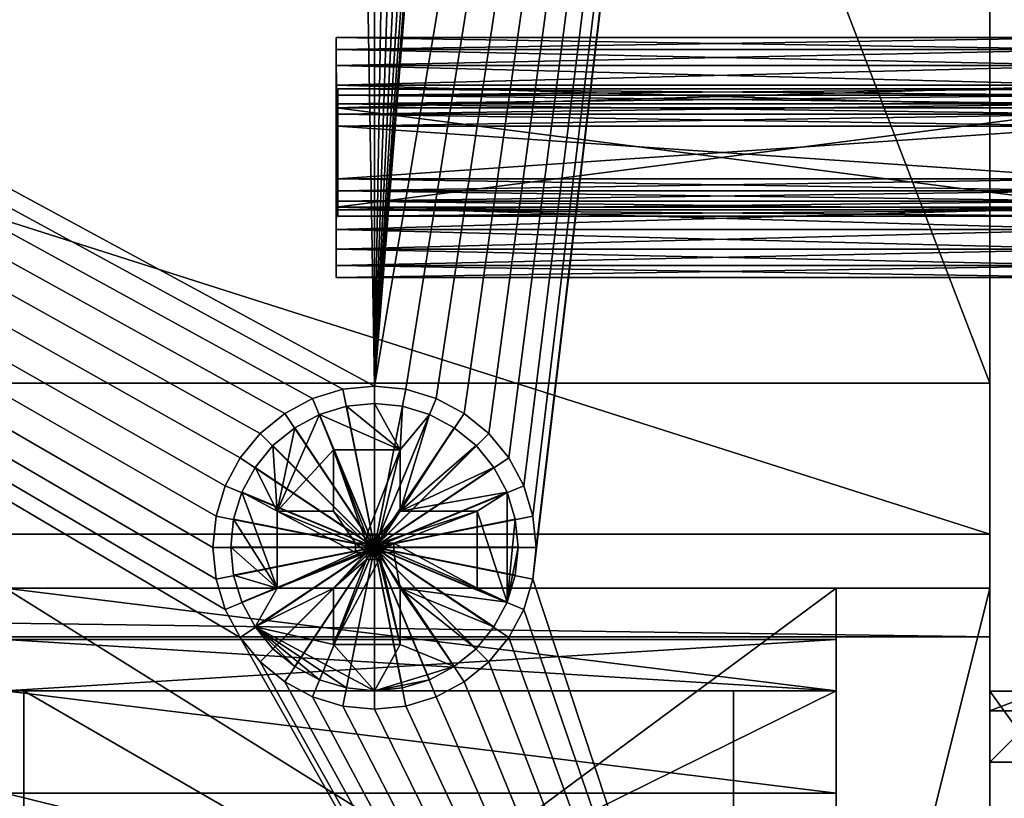
# Model space of a CAD drawing. Units: metres. Extents: x -45.8 to 42.2, y -28.3 to 28.5.
# Drawn here: x 27.5 to 37.1, y -14 to -6.5 of the extents above; entities that cross this region are included whole.
import ezdxf

# ---------------------------------------------------------------- set-up
doc = ezdxf.new("R2010")
doc.units = ezdxf.units.M

msp = doc.modelspace()

# ---------------------------------------------------------------- linework, layer by layer
for points in [[(-35, -27.063356, -6.926829), (37, -27.063356, -6.926829), (37, 27.376522, -6.926829)], [(-35, -27.063356, -6.926829), (37, 27.376522, -6.926829), (-35, 27.376522, -6.926829)], [(37, 27.375698, 4.85), (37, -27.063398, 4.870599), (-35, -27.063356, 4.870589)], [(37, 27.375698, 4.85), (-35, -27.063356, 4.870589), (-35, 27.375698, 4.85)], [(37, -25.398458, -10.153402), (-35, -25.398458, -10.153402), (-35, 25.724674, -10.153402)], [(-35, 25.724674, -10.153402), (30.692734, 8.100264, -10.147499), (31, -10.03, -10.147499)], [(-35, 25.724674, -10.153402), (31, -10.03, -10.147499), (30.692734, -10.060263, -10.147499)], [(-35, 25.724674, -10.153402), (30.692734, -10.060263, -10.147499), (30.397274, -10.149889, -10.147499)], [(-35, 25.724674, -10.153402), (30.397274, -10.149889, -10.147499), (30.124977, -10.295435, -10.147499)], [(-35, 25.724674, -10.153402), (30.124977, -10.295435, -10.147499), (29.886307, -10.491306, -10.147499)], [(-35, 25.724674, -10.153402), (29.886307, -10.491306, -10.147499), (29.690435, -10.729977, -10.147499)], [(-35, 25.724674, -10.153402), (29.690435, -10.729977, -10.147499), (29.544889, -11.002274, -10.147499)], [(-35, 25.724674, -10.153402), (29.544889, -11.002274, -10.147499), (29.455263, -11.297732, -10.147499)], [(-35, 25.724674, -10.153402), (29.455263, -11.297732, -10.147499), (29.424999, -11.605, -10.147499)], [(-35, 25.724674, -10.153402), (29.424999, -11.605, -10.147499), (29.455263, -11.912268, -10.147499)], [(-35, 25.724674, -10.153402), (29.455263, -11.912268, -10.147499), (29.544889, -12.207726, -10.147499)], [(-35, 25.724674, -10.153402), (29.544889, -12.207726, -10.147499), (29.690435, -12.480022, -10.147499)], [(37, -25.398458, -10.153402), (-35, 25.724674, -10.153402), (29.690435, -12.480022, -10.147499)], [(37, 25.724674, -10.153402), (31.307266, -10.060263, -10.147499), (31, -10.03, -10.147499)], [(37, 25.724674, -10.153402), (31, -10.03, -10.147499), (32.544735, 9.337733, -10.147499)], [(37, 25.724674, -10.153402), (31.602728, -10.149889, -10.147499), (31.307266, -10.060263, -10.147499)], [(37, 25.724674, -10.153402), (31.875023, -10.295435, -10.147499), (31.602728, -10.149889, -10.147499)], [(37, 25.724674, -10.153402), (32.113693, -10.491306, -10.147499), (31.875023, -10.295435, -10.147499)], [(37, 25.724674, -10.153402), (32.309566, -10.729977, -10.147499), (32.113693, -10.491306, -10.147499)], [(37, 25.724674, -10.153402), (32.455109, -11.002274, -10.147499), (32.309566, -10.729977, -10.147499)], [(37, 25.724674, -10.153402), (32.544735, -11.297732, -10.147499), (32.455109, -11.002274, -10.147499)], [(37, 25.724674, -10.153402), (37, -25.398458, -10.153402), (32.544735, -11.912268, -10.147499)], [(37, 25.724674, -10.153402), (32.544735, -11.912268, -10.147499), (32.575001, -11.605, -10.147499)], [(37, 25.724674, -10.153402), (32.575001, -11.605, -10.147499), (32.544735, -11.297732, -10.147499)], [(37, -25.398458, -10.153402), (37, 25.724674, -10.153402), (37, 22.309999, -2.9925)], [(37, 25.724674, 8.097162), (37, -25.398458, 8.097162), (37, -20, 4.8)], [(37, -10, 3), (37, 15, 3), (37, 25.724674, 8.097162)], [(37, -12, 4.8), (37, -10, 3), (37, 25.724674, 8.097162)], [(37, -18, 4.8), (37, -12, 4.8), (37, 25.724674, 8.097162)], [(37, -18, 4.8), (37, 25.724674, 8.097162), (37, -20, 4.8)], [(37, 25.634674, 8.097162), (37, -25.488459, 8.097162), (42.150002, -25.488459, 8.097162)], [(37, 25.634674, 8.097162), (42.150002, -25.488459, 8.097162), (42.150002, 25.634674, 8.097162)], [(42.150002, -25.488459, -10.153402), (37, -25.488459, -10.153402), (37, 25.634674, -10.153402)], [(42.150002, -25.488459, -10.153402), (37, 25.634674, -10.153402), (42.150002, 25.634674, -10.153402)], [(42.150002, -24.885204, 7.529389), (37, -24.885204, 7.529389), (37, 24.974236, 7.529389)], [(42.150002, -24.885204, 7.529389), (37, 24.974236, 7.529389), (42.150002, 24.974236, 7.529389)], [(37, 24.974236, -9.501131), (37, -24.885204, -9.501131), (42.150002, -24.885204, -9.501131)], [(37, 24.974236, -9.501131), (42.150002, -24.885204, -9.501131), (42.150002, 24.974236, -9.501131)], [(37, 15, -4), (37, -25.398458, -10.153402), (37, 22.309999, -2.9925)], [(37, -10, 3), (27.4, -10, 3), (27.4, 15, 3)], [(37, -10, 3), (27.4, 15, 3), (37, 15, 3)], [(27.4, 15, -4), (27.4, -10, -4), (37, -10, -4)], [(27.4, 15, -4), (37, -10, -4), (37, 15, -4)], [(37, 15, -4), (37, -10, -4), (37, -25.398458, -10.153402)], [(37, -11.473423, 8.095228), (37, 11.473423, 8.095228), (-35, 11.473423, 8.095228)], [(37, -11.473423, 8.095228), (-35, 11.473423, 8.095228), (-35, -11.473423, 8.095228)], [(31, -10.03, -10.147499), (32.455109, 9.042274, -10.147499), (32.544735, 9.337733, -10.147499)], [(31, -10.03, -10.147499), (32.309566, 8.769978, -10.147499), (32.455109, 9.042274, -10.147499)], [(31, -10.03, -10.147499), (32.113693, 8.531307, -10.147499), (32.309566, 8.769978, -10.147499)], [(31, -10.03, -10.147499), (31.875023, 8.335436, -10.147499), (32.113693, 8.531307, -10.147499)], [(31, -10.03, -10.147499), (31.602728, 8.18989, -10.147499), (31.875023, 8.335436, -10.147499)], [(31, -10.03, -10.147499), (31.307266, 8.100264, -10.147499), (31.602728, 8.18989, -10.147499)], [(30.692734, 8.100264, -10.147499), (31, 8.070001, -10.147499), (31, -10.03, -10.147499)], [(31, -10.03, -10.147499), (31, 8.070001, -10.147499), (31.307266, 8.100264, -10.147499)], [(30.628384, -7.315538, 0.540941), (30.627502, -6.747227, -1.289871), (30.627502, -6.63022, -1.075752)], [(30.628384, -7.315538, 0.540941), (30.627502, -6.63022, -1.075752), (30.627502, -6.63022, -0.127848)], [(30.628384, -7.315538, 0.540941), (30.627502, -6.63022, -0.127848), (30.627502, -6.747227, 0.086271)], [(30.627502, -6.747227, 0.086271), (30.627502, -6.63022, -0.127848), (38.127502, -6.63022, -0.127848)], [(30.627502, -6.747227, 0.086271), (38.127502, -6.63022, -0.127848), (38.127502, -6.747227, 0.086271)], [(30.627502, -6.63022, -0.127848), (30.627502, -6.63022, -1.075752), (38.127502, -6.63022, -1.075752)], [(30.627502, -6.63022, -0.127848), (38.127502, -6.63022, -1.075752), (38.127502, -6.63022, -0.127848)], [(30.627502, -6.63022, -1.075752), (30.627502, -6.747227, -1.289871), (38.127502, -6.747227, -1.289871)], [(30.627502, -6.63022, -1.075752), (38.127502, -6.747227, -1.289871), (38.127502, -6.63022, -1.075752)], [(38.127502, -6.747227, -1.289871), (30.627502, -6.747227, -1.289871), (30.627502, -6.63022, -1.075752)], [(38.127502, -6.747227, -1.289871), (30.627502, -6.63022, -1.075752), (38.127502, -6.63022, -1.075752)], [(38.127502, -6.63022, -1.075752), (30.627502, -6.63022, -1.075752), (30.627502, -6.63022, -0.127848)], [(38.127502, -6.63022, -1.075752), (30.627502, -6.63022, -0.127848), (38.127502, -6.63022, -0.127848)], [(38.127502, -6.63022, -0.127848), (30.627502, -6.63022, -0.127848), (30.627502, -6.747227, 0.086271)], [(38.127502, -6.63022, -0.127848), (30.627502, -6.747227, 0.086271), (38.127502, -6.747227, 0.086271)], [(30.627502, -8.503441, 0.427971), (30.627502, -6.747227, 0.086271), (30.627502, -6.63022, -0.127848)], [(30.627502, -8.503441, 0.427971), (30.627502, -6.63022, -0.127848), (30.627502, -6.63022, -1.075752)], [(30.627502, -8.503441, 0.427971), (30.627502, -6.63022, -1.075752), (30.627502, -6.747227, -1.289871)], [(30.628384, -7.315538, 0.540941), (30.627502, -6.90469, -1.477549), (30.627502, -6.747227, -1.289871)], [(30.628384, -7.315538, 0.540941), (30.627502, -6.747227, 0.086271), (30.627502, -6.90469, 0.273949)], [(30.627502, -6.90469, 0.273949), (30.627502, -6.747227, 0.086271), (38.127502, -6.747227, 0.086271)], [(30.627502, -6.90469, 0.273949), (38.127502, -6.747227, 0.086271), (38.127502, -6.90469, 0.273949)], [(30.627502, -6.747227, -1.289871), (30.627502, -6.90469, -1.477549), (38.127502, -6.90469, -1.477549)], [(30.627502, -6.747227, -1.289871), (38.127502, -6.90469, -1.477549), (38.127502, -6.747227, -1.289871)], [(38.127502, -6.90469, -1.477549), (30.627502, -6.90469, -1.477549), (30.627502, -6.747227, -1.289871)], [(38.127502, -6.90469, -1.477549), (30.627502, -6.747227, -1.289871), (38.127502, -6.747227, -1.289871)], [(38.127502, -6.747227, 0.086271), (30.627502, -6.747227, 0.086271), (30.627502, -6.90469, 0.273949)], [(38.127502, -6.747227, 0.086271), (30.627502, -6.90469, 0.273949), (38.127502, -6.90469, 0.273949)], [(30.627502, -8.503441, 0.427971), (30.627502, -6.90469, 0.273949), (30.627502, -6.747227, 0.086271)], [(30.627502, -8.503441, 0.427971), (30.627502, -6.747227, -1.289871), (30.627502, -6.90469, -1.477549)], [(30.628384, -7.315538, 0.540941), (30.627502, -7.09656, -1.631573), (30.627502, -6.90469, -1.477549)], [(30.628384, -7.315538, 0.540941), (30.627502, -6.90469, 0.273949), (30.627502, -7.09656, 0.427971)], [(30.627502, -7.09656, 0.427971), (30.627502, -6.90469, 0.273949), (38.127502, -6.90469, 0.273949)], [(30.627502, -7.09656, 0.427971), (38.127502, -6.90469, 0.273949), (38.127502, -7.09656, 0.427971)], [(30.627502, -6.90469, -1.477549), (30.627502, -7.09656, -1.631573), (38.127502, -7.09656, -1.631573)], [(30.627502, -6.90469, -1.477549), (38.127502, -7.09656, -1.631573), (38.127502, -6.90469, -1.477549)], [(38.127502, -7.09656, -1.631573), (30.627502, -7.09656, -1.631573), (30.627502, -6.90469, -1.477549)], [(38.127502, -7.09656, -1.631573), (30.627502, -6.90469, -1.477549), (38.127502, -6.90469, -1.477549)], [(38.127502, -6.90469, 0.273949), (30.627502, -6.90469, 0.273949), (30.627502, -7.09656, 0.427971)], [(38.127502, -6.90469, 0.273949), (30.627502, -7.09656, 0.427971), (38.127502, -7.09656, 0.427971)], [(30.627502, -8.503441, 0.427971), (30.627502, -7.09656, 0.427971), (30.627502, -6.90469, 0.273949)], [(30.627502, -8.503441, 0.427971), (30.627502, -6.90469, -1.477549), (30.627502, -7.09656, -1.631573)], [(30.628384, -7.315538, 0.540941), (30.628384, -7.315462, -1.744942), (30.627502, -7.09656, -1.631573)], [(30.628384, -7.315538, 0.540941), (30.627502, -7.09656, 0.427971), (38.127502, -7.09656, 0.427971)], [(30.627502, -7.09656, -1.631573), (30.628384, -7.315462, -1.744942), (38.128384, -7.315462, -1.744942)], [(30.627502, -7.09656, -1.631573), (38.128384, -7.315462, -1.744942), (38.127502, -7.09656, -1.631573)], [(38.128384, -7.315462, -1.744942), (30.628384, -7.315462, -1.744942), (30.627502, -7.09656, -1.631573)], [(38.128384, -7.315462, -1.744942), (30.627502, -7.09656, -1.631573), (38.127502, -7.09656, -1.631573)], [(38.127502, -7.09656, 0.427971), (30.627502, -7.09656, 0.427971), (30.628384, -7.315538, 0.540941)], [(30.627502, -8.503441, 0.427971), (30.628384, -7.315538, 0.540941), (30.627502, -7.09656, 0.427971)], [(30.627502, -8.503441, 0.427971), (30.627502, -7.09656, -1.631573), (30.628384, -7.315462, -1.744942)], [(30.628384, -7.315538, 0.540941), (38.127502, -7.09656, 0.427971), (38.128384, -7.315538, 0.540941)], [(38.127502, -7.09656, 0.427971), (30.628384, -7.315538, 0.540941), (38.128384, -7.315538, 0.540941)], [(38.142574, -7.19503, -0.236276), (30.642574, -7.19503, -0.236276), (30.642574, -7.133017, -0.349759)], [(38.142574, -7.19503, -0.236276), (30.642574, -7.133017, -0.349759), (38.142574, -7.133017, -0.349759)], [(38.142574, -7.133017, -0.349759), (30.642574, -7.133017, -0.349759), (30.642574, -7.133017, -0.852149)], [(38.142574, -7.133017, -0.349759), (30.642574, -7.133017, -0.852149), (38.142574, -7.133017, -0.852149)], [(38.142574, -7.133017, -0.852149), (30.642574, -7.133017, -0.852149), (30.642574, -7.19503, -0.965632)], [(38.142574, -7.133017, -0.852149), (30.642574, -7.19503, -0.965632), (38.142574, -7.19503, -0.965632)], [(30.642574, -7.380176, -0.055175), (30.642574, -7.19503, -0.965632), (30.642574, -7.133017, -0.852149)], [(30.642574, -7.380176, -0.055175), (30.642574, -7.133017, -0.852149), (30.642574, -7.133017, -0.349759)], [(30.642574, -7.380176, -0.055175), (30.642574, -7.133017, -0.349759), (30.642574, -7.19503, -0.236276)], [(38.142574, -7.278486, -0.136807), (30.642574, -7.278486, -0.136807), (30.642574, -7.19503, -0.236276)], [(38.142574, -7.278486, -0.136807), (30.642574, -7.19503, -0.236276), (38.142574, -7.19503, -0.236276)], [(38.142574, -7.19503, -0.965632), (30.642574, -7.19503, -0.965632), (30.642574, -7.278486, -1.065101)], [(38.142574, -7.19503, -0.965632), (30.642574, -7.278486, -1.065101), (38.142574, -7.278486, -1.065101)], [(30.642574, -7.380176, -0.055175), (30.642574, -7.278486, -1.065101), (30.642574, -7.19503, -0.965632)], [(30.642574, -7.380176, -0.055175), (30.642574, -7.19503, -0.236276), (30.642574, -7.278486, -0.136807)], [(38.142574, -7.380176, -0.055175), (30.642574, -7.380176, -0.055175), (30.642574, -7.278486, -0.136807)], [(38.142574, -7.380176, -0.055175), (30.642574, -7.278486, -0.136807), (38.142574, -7.278486, -0.136807)], [(38.142574, -7.278486, -1.065101), (30.642574, -7.278486, -1.065101), (30.642574, -7.380176, -1.146734)], [(38.142574, -7.278486, -1.065101), (30.642574, -7.380176, -1.146734), (38.142574, -7.380176, -1.146734)], [(30.642574, -7.380176, -0.055175), (30.642574, -7.380176, -1.146734), (30.642574, -7.278486, -1.065101)], [(30.627502, -8.503441, 0.427971), (30.628384, -7.315462, -1.744942), (30.628384, -8.284462, -1.744942)], [(30.628384, -7.315538, 0.540941), (30.628384, -8.284538, 0.540941), (30.627502, -8.503441, 0.427971)], [(30.628384, -7.315538, 0.540941), (30.627502, -8.503441, 0.427971), (30.627502, -8.695311, 0.273949)], [(30.628384, -7.315538, 0.540941), (30.627502, -8.695311, 0.273949), (30.627502, -8.852774, 0.086271)], [(30.628384, -7.315538, 0.540941), (30.627502, -8.852774, 0.086271), (30.627502, -8.969779, -0.127848)], [(30.628384, -7.315538, 0.540941), (30.627502, -8.969779, -0.127848), (30.627502, -8.969779, -1.075752)], [(30.628384, -7.315538, 0.540941), (30.627502, -8.969779, -1.075752), (30.627502, -8.852774, -1.289871)], [(30.628384, -7.315538, 0.540941), (30.627502, -8.852774, -1.289871), (30.627502, -8.695311, -1.477549)], [(30.628384, -7.315538, 0.540941), (30.627502, -8.695311, -1.477549), (30.627502, -8.503441, -1.631573)], [(30.628384, -7.315538, 0.540941), (30.627502, -8.503441, -1.631573), (30.628384, -8.284462, -1.744942)], [(30.627502, -8.503441, 0.427971), (30.628384, -8.284538, 0.540941), (30.628384, -7.315538, 0.540941)], [(30.628384, -7.315538, 0.540941), (30.628384, -8.284462, -1.744942), (30.628384, -7.315462, -1.744942)], [(30.628384, -7.315462, -1.744942), (30.628384, -8.284462, -1.744942), (38.128384, -8.284462, -1.744942)], [(30.628384, -7.315462, -1.744942), (38.128384, -8.284462, -1.744942), (38.128384, -7.315462, -1.744942)], [(38.128384, -8.284462, -1.744942), (30.628384, -8.284462, -1.744942), (30.628384, -7.315462, -1.744942)], [(38.128384, -8.284462, -1.744942), (30.628384, -7.315462, -1.744942), (38.128384, -7.315462, -1.744942)], [(30.628384, -8.284538, 0.540941), (30.628384, -7.315538, 0.540941), (38.128384, -7.315538, 0.540941)], [(30.628384, -8.284538, 0.540941), (38.128384, -7.315538, 0.540941), (38.128384, -8.284538, 0.540941)], [(38.128384, -7.315538, 0.540941), (30.628384, -7.315538, 0.540941), (30.628384, -8.284538, 0.540941)], [(38.128384, -7.315538, 0.540941), (30.628384, -8.284538, 0.540941), (38.128384, -8.284538, 0.540941)], [(38.143044, -7.496194, 0.004699), (30.643044, -7.496194, 0.004699), (30.642574, -7.380176, -0.055175)], [(38.143044, -7.496194, 0.004699), (30.642574, -7.380176, -0.055175), (38.142574, -7.380176, -0.055175)], [(38.142574, -7.380176, -1.146734), (30.642574, -7.380176, -1.146734), (30.643044, -7.496235, -1.206819)], [(30.642574, -7.380176, -0.055175), (30.643044, -7.496194, 0.004699), (30.643044, -8.009764, 0.004699)], [(30.642574, -7.380176, -0.055175), (30.643044, -8.009764, 0.004699), (30.642574, -8.125823, -0.055175)], [(30.642574, -7.380176, -0.055175), (30.642574, -8.125823, -0.055175), (30.642574, -8.227514, -0.136807)], [(30.642574, -7.380176, -0.055175), (30.642574, -8.227514, -0.136807), (30.642574, -8.310969, -0.236276)], [(30.642574, -7.380176, -0.055175), (30.642574, -8.310969, -0.236276), (30.642574, -8.372983, -0.349759)], [(30.642574, -7.380176, -0.055175), (30.642574, -8.372983, -0.349759), (30.642574, -8.372983, -0.852149)], [(30.642574, -7.380176, -0.055175), (30.642574, -8.372983, -0.852149), (30.642574, -8.310969, -0.965632)], [(30.642574, -7.380176, -0.055175), (30.642574, -8.310969, -0.965632), (30.642574, -8.227514, -1.065101)], [(30.642574, -7.380176, -0.055175), (30.642574, -8.227514, -1.065101), (30.642574, -8.125823, -1.146734)], [(30.642574, -7.380176, -0.055175), (30.642574, -8.125823, -1.146734), (30.643044, -8.009805, -1.206819)], [(30.642574, -7.380176, -0.055175), (30.643044, -8.009805, -1.206819), (30.643044, -7.496235, -1.206819)], [(30.642574, -7.380176, -0.055175), (30.643044, -7.496235, -1.206819), (30.642574, -7.380176, -1.146734)], [(38.142574, -7.380176, -1.146734), (30.643044, -7.496235, -1.206819), (38.143044, -7.496235, -1.206819)], [(38.143044, -8.009764, 0.004699), (30.643044, -8.009764, 0.004699), (30.643044, -7.496194, 0.004699)], [(38.143044, -8.009764, 0.004699), (30.643044, -7.496194, 0.004699), (38.143044, -7.496194, 0.004699)], [(38.143044, -7.496235, -1.206819), (30.643044, -7.496235, -1.206819), (30.643044, -8.009805, -1.206819)], [(38.143044, -7.496235, -1.206819), (30.643044, -8.009805, -1.206819), (38.143044, -8.009805, -1.206819)], [(38.142574, -8.125823, -0.055175), (30.642574, -8.125823, -0.055175), (30.643044, -8.009764, 0.004699)], [(38.143044, -8.009805, -1.206819), (30.643044, -8.009805, -1.206819), (30.642574, -8.125823, -1.146734)], [(38.143044, -8.009805, -1.206819), (30.642574, -8.125823, -1.146734), (38.142574, -8.125823, -1.146734)], [(38.142574, -8.125823, -0.055175), (30.643044, -8.009764, 0.004699), (38.143044, -8.009764, 0.004699)], [(38.142574, -8.125823, -1.146734), (30.642574, -8.125823, -1.146734), (30.642574, -8.227514, -1.065101)], [(38.142574, -8.125823, -1.146734), (30.642574, -8.227514, -1.065101), (38.142574, -8.227514, -1.065101)], [(38.142574, -8.227514, -0.136807), (30.642574, -8.227514, -0.136807), (30.642574, -8.125823, -0.055175)], [(38.142574, -8.227514, -0.136807), (30.642574, -8.125823, -0.055175), (38.142574, -8.125823, -0.055175)], [(38.142574, -8.227514, -1.065101), (30.642574, -8.227514, -1.065101), (30.642574, -8.310969, -0.965632)], [(38.142574, -8.227514, -1.065101), (30.642574, -8.310969, -0.965632), (38.142574, -8.310969, -0.965632)], [(38.142574, -8.310969, -0.236276), (30.642574, -8.310969, -0.236276), (30.642574, -8.227514, -0.136807)], [(38.142574, -8.310969, -0.236276), (30.642574, -8.227514, -0.136807), (38.142574, -8.227514, -0.136807)], [(30.628384, -8.284462, -1.744942), (30.627502, -8.503441, -1.631573), (38.127502, -8.503441, -1.631573)], [(38.127502, -8.503441, -1.631573), (30.627502, -8.503441, -1.631573), (30.628384, -8.284462, -1.744942)], [(30.627502, -8.503441, 0.427971), (30.628384, -8.284462, -1.744942), (30.627502, -8.503441, -1.631573)], [(30.627502, -8.503441, 0.427971), (30.628384, -8.284538, 0.540941), (38.128384, -8.284538, 0.540941)], [(30.627502, -8.503441, 0.427971), (38.128384, -8.284538, 0.540941), (38.127502, -8.503441, 0.427971)], [(38.128384, -8.284538, 0.540941), (30.628384, -8.284538, 0.540941), (30.627502, -8.503441, 0.427971)], [(38.128384, -8.284538, 0.540941), (30.627502, -8.503441, 0.427971), (38.127502, -8.503441, 0.427971)], [(30.628384, -8.284462, -1.744942), (38.127502, -8.503441, -1.631573), (38.128384, -8.284462, -1.744942)], [(38.127502, -8.503441, -1.631573), (30.628384, -8.284462, -1.744942), (38.128384, -8.284462, -1.744942)], [(38.142574, -8.310969, -0.965632), (30.642574, -8.310969, -0.965632), (30.642574, -8.372983, -0.852149)], [(38.142574, -8.310969, -0.965632), (30.642574, -8.372983, -0.852149), (38.142574, -8.372983, -0.852149)], [(38.142574, -8.372983, -0.349759), (30.642574, -8.372983, -0.349759), (30.642574, -8.310969, -0.236276)], [(38.142574, -8.372983, -0.349759), (30.642574, -8.310969, -0.236276), (38.142574, -8.310969, -0.236276)], [(38.142574, -8.372983, -0.852149), (30.642574, -8.372983, -0.852149), (30.642574, -8.372983, -0.349759)], [(38.142574, -8.372983, -0.852149), (30.642574, -8.372983, -0.349759), (38.142574, -8.372983, -0.349759)], [(30.627502, -8.503441, -1.631573), (30.627502, -8.695311, -1.477549), (38.127502, -8.695311, -1.477549)], [(30.627502, -8.503441, -1.631573), (38.127502, -8.695311, -1.477549), (38.127502, -8.503441, -1.631573)], [(30.627502, -8.695311, 0.273949), (30.627502, -8.503441, 0.427971), (38.127502, -8.503441, 0.427971)], [(30.627502, -8.695311, 0.273949), (38.127502, -8.503441, 0.427971), (38.127502, -8.695311, 0.273949)], [(38.127502, -8.503441, 0.427971), (30.627502, -8.503441, 0.427971), (30.627502, -8.695311, 0.273949)], [(38.127502, -8.503441, 0.427971), (30.627502, -8.695311, 0.273949), (38.127502, -8.695311, 0.273949)], [(38.127502, -8.695311, -1.477549), (30.627502, -8.695311, -1.477549), (30.627502, -8.503441, -1.631573)], [(38.127502, -8.695311, -1.477549), (30.627502, -8.503441, -1.631573), (38.127502, -8.503441, -1.631573)], [(30.627502, -8.503441, 0.427971), (30.627502, -8.503441, -1.631573), (30.627502, -8.695311, -1.477549)], [(30.627502, -8.503441, 0.427971), (30.627502, -8.695311, -1.477549), (30.627502, -8.852774, -1.289871)], [(30.627502, -8.503441, 0.427971), (30.627502, -8.852774, -1.289871), (30.627502, -8.969779, -1.075752)], [(30.627502, -8.503441, 0.427971), (30.627502, -8.969779, -1.075752), (30.627502, -8.969779, -0.127848)], [(30.627502, -8.503441, 0.427971), (30.627502, -8.969779, -0.127848), (30.627502, -8.852774, 0.086271)], [(30.627502, -8.503441, 0.427971), (30.627502, -8.852774, 0.086271), (30.627502, -8.695311, 0.273949)], [(30.627502, -8.695311, -1.477549), (30.627502, -8.852774, -1.289871), (38.127502, -8.852774, -1.289871)], [(30.627502, -8.695311, -1.477549), (38.127502, -8.852774, -1.289871), (38.127502, -8.695311, -1.477549)], [(30.627502, -8.852774, 0.086271), (30.627502, -8.695311, 0.273949), (38.127502, -8.695311, 0.273949)], [(30.627502, -8.852774, 0.086271), (38.127502, -8.695311, 0.273949), (38.127502, -8.852774, 0.086271)], [(38.127502, -8.695311, 0.273949), (30.627502, -8.695311, 0.273949), (30.627502, -8.852774, 0.086271)], [(38.127502, -8.695311, 0.273949), (30.627502, -8.852774, 0.086271), (38.127502, -8.852774, 0.086271)], [(38.127502, -8.852774, -1.289871), (30.627502, -8.852774, -1.289871), (30.627502, -8.695311, -1.477549)], [(38.127502, -8.852774, -1.289871), (30.627502, -8.695311, -1.477549), (38.127502, -8.695311, -1.477549)], [(30.627502, -8.852774, -1.289871), (30.627502, -8.969779, -1.075752), (38.127502, -8.969779, -1.075752)], [(30.627502, -8.852774, -1.289871), (38.127502, -8.969779, -1.075752), (38.127502, -8.852774, -1.289871)], [(30.627502, -8.969779, -0.127848), (30.627502, -8.852774, 0.086271), (38.127502, -8.852774, 0.086271)], [(30.627502, -8.969779, -0.127848), (38.127502, -8.852774, 0.086271), (38.127502, -8.969779, -0.127848)], [(38.127502, -8.852774, 0.086271), (30.627502, -8.852774, 0.086271), (30.627502, -8.969779, -0.127848)], [(38.127502, -8.852774, 0.086271), (30.627502, -8.969779, -0.127848), (38.127502, -8.969779, -0.127848)], [(38.127502, -8.969779, -1.075752), (30.627502, -8.969779, -1.075752), (30.627502, -8.852774, -1.289871)], [(38.127502, -8.969779, -1.075752), (30.627502, -8.852774, -1.289871), (38.127502, -8.852774, -1.289871)], [(30.627502, -8.969779, -1.075752), (30.627502, -8.969779, -0.127848), (38.127502, -8.969779, -0.127848)], [(30.627502, -8.969779, -1.075752), (38.127502, -8.969779, -0.127848), (38.127502, -8.969779, -1.075752)], [(38.127502, -8.969779, -0.127848), (30.627502, -8.969779, -0.127848), (30.627502, -8.969779, -1.075752)], [(38.127502, -8.969779, -0.127848), (30.627502, -8.969779, -1.075752), (38.127502, -8.969779, -1.075752)], [(37, -10, -4), (27.4, -10, -4), (27.4, -10, 3)], [(37, -10, -4), (27.4, -10, 3), (37, -10, 3)], [(30.692734, -10.060263, -10.147499), (31, -11.605, -8.3475), (30.397274, -10.149889, -10.147499)], [(31, -10.03, -10.147499), (31, -11.605, -8.3475), (30.692734, -10.060263, -10.147499)], [(31.307266, -10.060263, -10.147499), (31, -11.605, -8.3475), (31, -10.03, -10.147499)], [(31.602728, -10.149889, -10.147499), (31, -11.605, -8.3475), (31.307266, -10.060263, -10.147499)], [(37, -10, 3), (37, -12, 4.8), (37, -12, -4)], [(37, -10, -4), (37, -10, 3), (37, -12, -4)], [(37, -10, -4), (37, -12, -4), (37, -25.398458, -10.153402)], [(30.397274, -10.149889, -10.147499), (31, -11.605, -8.3475), (30.124977, -10.295435, -10.147499)], [(31.875023, -10.295435, -10.147499), (31, -11.605, -8.3475), (31.602728, -10.149889, -10.147499)], [(30.464243, -10.306569, -10.05), (31, -11.6, -8.85), (30.726873, -10.226901, -10.05)], [(31.25, -10.650001, -10.05), (30.464243, -10.306569, -10.05), (30.726873, -10.226901, -10.05)], [(30.726873, -10.226901, -10.05), (31, -11.6, -8.85), (31, -10.2, -10.05)], [(31.25, -10.650001, -10.05), (30.726873, -10.226901, -10.05), (31, -10.2, -10.05)], [(31, -10.2, -10.05), (31, -11.6, -8.85), (31.273127, -10.226901, -10.05)], [(31.25, -10.650001, -10.05), (31, -10.2, -10.05), (31.273127, -10.226901, -10.05)], [(31.273127, -10.226901, -10.05), (31, -11.6, -8.85), (31.535757, -10.306569, -10.05)], [(31.25, -10.650001, -10.05), (31.273127, -10.226901, -10.05), (31.535757, -10.306569, -10.05)], [(30.124977, -10.295435, -10.147499), (31, -11.605, -8.3475), (29.886307, -10.491306, -10.147499)], [(30.050001, -11.25, -10.05), (30.222202, -10.435943, -10.05), (30.464243, -10.306569, -10.05)], [(30.050001, -11.25, -10.05), (30.464243, -10.306569, -10.05), (30.6, -10.650001, -10.05)], [(30.222202, -10.435943, -10.05), (31, -11.6, -8.85), (30.464243, -10.306569, -10.05)], [(31.25, -10.650001, -10.05), (30.6, -10.650001, -10.05), (30.464243, -10.306569, -10.05)], [(32.113693, -10.491306, -10.147499), (31, -11.605, -8.3475), (31.875023, -10.295435, -10.147499)], [(31.535757, -10.306569, -10.05), (31, -11.6, -8.85), (31.777798, -10.435943, -10.05)], [(31.25, -11.25, -10.05), (31.25, -10.650001, -10.05), (31.535757, -10.306569, -10.05)], [(31.25, -11.25, -10.05), (31.535757, -10.306569, -10.05), (31.777798, -10.435943, -10.05)], [(30.01005, -10.61005, -10.05), (31, -11.6, -8.85), (30.222202, -10.435943, -10.05)], [(30.050001, -11.25, -10.05), (30.01005, -10.61005, -10.05), (30.222202, -10.435943, -10.05)], [(31.777798, -10.435943, -10.05), (31, -11.6, -8.85), (31.98995, -10.61005, -10.05)], [(31.25, -11.25, -10.05), (31.777798, -10.435943, -10.05), (31.98995, -10.61005, -10.05)], [(29.886307, -10.491306, -10.147499), (31, -11.605, -8.3475), (29.690435, -10.729977, -10.147499)], [(32.309566, -10.729977, -10.147499), (31, -11.605, -8.3475), (32.113693, -10.491306, -10.147499)], [(29.835943, -10.822202, -10.05), (31, -11.6, -8.85), (30.01005, -10.61005, -10.05)], [(30.050001, -11.25, -10.05), (29.835943, -10.822202, -10.05), (30.01005, -10.61005, -10.05)], [(30.050001, -11.25, -10.05), (30.6, -10.650001, -10.05), (30.600002, -11.25, -10.05)], [(31.25, -10.650001, -10.05), (30.920799, -11.4879, -9.150001), (30.6, -10.650001, -10.05)], [(30.6, -10.650001, -10.05), (30.920799, -11.4879, -9.150001), (30.920799, -11.56086, -9.150001)], [(30.6, -10.650001, -10.05), (30.920799, -11.56086, -9.150001), (30.600002, -11.25, -10.05)], [(31.25, -10.650001, -10.05), (31.045599, -11.4879, -9.150001), (30.920799, -11.4879, -9.150001)], [(31.98995, -10.61005, -10.05), (31, -11.6, -8.85), (32.164059, -10.822202, -10.05)], [(31.25, -11.25, -10.05), (31.045599, -11.4879, -9.150001), (31.25, -10.650001, -10.05)], [(31.25, -11.25, -10.05), (31.98995, -10.61005, -10.05), (32.164059, -10.822202, -10.05)], [(29.690435, -10.729977, -10.147499), (31, -11.605, -8.3475), (29.544889, -11.002274, -10.147499)], [(32.455109, -11.002274, -10.147499), (31, -11.605, -8.3475), (32.309566, -10.729977, -10.147499)], [(29.706568, -11.064243, -10.05), (31, -11.6, -8.85), (29.835943, -10.822202, -10.05)], [(30.050001, -11.25, -10.05), (29.706568, -11.064243, -10.05), (29.835943, -10.822202, -10.05)], [(32.164059, -10.822202, -10.05), (31, -11.6, -8.85), (32.29343, -11.064243, -10.05)], [(31.25, -11.25, -10.05), (32.164059, -10.822202, -10.05), (32.29343, -11.064243, -10.05)], [(29.544889, -11.002274, -10.147499), (31, -11.605, -8.3475), (29.455263, -11.297732, -10.147499)], [(32.544735, -11.297732, -10.147499), (31, -11.605, -8.3475), (32.455109, -11.002274, -10.147499)], [(29.6269, -11.326874, -10.05), (31, -11.6, -8.85), (29.706568, -11.064243, -10.05)], [(30.050001, -12, -10.05), (29.6269, -11.326874, -10.05), (29.706568, -11.064243, -10.05)], [(30.050001, -12, -10.05), (29.706568, -11.064243, -10.05), (30.050001, -11.25, -10.05)], [(32.29343, -11.064243, -10.05), (31, -11.6, -8.85), (32.3731, -11.326874, -10.05)], [(31.25, -11.25, -10.05), (32.29343, -11.064243, -10.05), (32, -11.25, -10.05)], [(32.29343, -12.135756, -10.05), (32, -11.25, -10.05), (32.29343, -11.064243, -10.05)], [(32.29343, -12.135756, -10.05), (32.29343, -11.064243, -10.05), (32.3731, -11.326874, -10.05)], [(29.455263, -11.297732, -10.147499), (31, -11.605, -8.3475), (29.424999, -11.605, -10.147499)], [(30.050001, -11.25, -10.05), (30.815199, -11.56086, -9.150001), (30.815199, -11.65206, -9.150001)], [(30.050001, -11.25, -10.05), (30.815199, -11.65206, -9.150001), (30.050001, -12, -10.05)], [(30.600002, -11.25, -10.05), (30.815199, -11.56086, -9.150001), (30.050001, -11.25, -10.05)], [(30.600002, -11.25, -10.05), (30.920799, -11.56086, -9.150001), (30.815199, -11.56086, -9.150001)], [(32.575001, -11.605, -10.147499), (31, -11.605, -8.3475), (32.544735, -11.297732, -10.147499)], [(32, -11.25, -10.05), (31.1896, -11.56086, -9.150001), (31.045599, -11.56086, -9.150001)], [(32, -11.25, -10.05), (31.045599, -11.56086, -9.150001), (31.25, -11.25, -10.05)], [(31.25, -11.25, -10.05), (31.045599, -11.56086, -9.150001), (31.045599, -11.4879, -9.150001)], [(32, -12, -10.05), (31.1896, -11.56086, -9.150001), (32, -11.25, -10.05)], [(32.29343, -12.135756, -10.05), (32, -12, -10.05), (32, -11.25, -10.05)], [(29.6, -11.6, -10.05), (31, -11.6, -8.85), (29.6269, -11.326874, -10.05)], [(30.050001, -12, -10.05), (29.6, -11.6, -10.05), (29.6269, -11.326874, -10.05)], [(32.3731, -11.326874, -10.05), (31, -11.6, -8.85), (32.400002, -11.6, -10.05)], [(32.29343, -12.135756, -10.05), (32.3731, -11.326874, -10.05), (32.400002, -11.6, -10.05)], [(37, -11.473423, 7.095228), (37, -11.473423, 8.095228), (-35, -11.473423, 8.095228)], [(37, -11.473423, 7.095228), (-35, -11.473423, 8.095228), (-35, -11.473423, 7.095228)], [(37, -12.473422, 7.095228), (37, -11.473423, 7.095228), (-35, -11.473423, 7.095228)], [(37, -12.473422, 7.095228), (-35, -11.473423, 7.095228), (-35, -12.473422, 7.095228)], [(30.920799, -11.56086, -9.150001), (30.920799, -11.4879, -9.150001), (31.045599, -11.4879, -9.150001)], [(30.920799, -11.65206, -9.150001), (30.920799, -11.56086, -9.150001), (31.045599, -11.4879, -9.150001)], [(30.920799, -11.65206, -9.150001), (31.045599, -11.4879, -9.150001), (31.045599, -11.56086, -9.150001)], [(29.424999, -11.605, -10.147499), (31, -11.605, -8.3475), (29.455263, -11.912268, -10.147499)], [(29.455263, -11.912268, -10.147499), (31, -11.605, -8.3475), (29.544889, -12.207726, -10.147499)], [(29.544889, -12.207726, -10.147499), (31, -11.605, -8.3475), (29.690435, -12.480022, -10.147499)], [(29.6269, -11.873126, -10.05), (31, -11.6, -8.85), (29.6, -11.6, -10.05)], [(30.050001, -12, -10.05), (29.6269, -11.873126, -10.05), (29.6, -11.6, -10.05)], [(29.706568, -12.135756, -10.05), (31, -11.6, -8.85), (29.6269, -11.873126, -10.05)], [(29.690435, -12.480022, -10.147499), (31, -11.605, -8.3475), (29.886307, -12.718693, -10.147499)], [(29.835943, -12.377798, -10.05), (31, -11.6, -8.85), (29.706568, -12.135756, -10.05)], [(30.01005, -12.58995, -10.05), (31, -11.6, -8.85), (29.835943, -12.377798, -10.05)], [(29.886307, -12.718693, -10.147499), (31, -11.605, -8.3475), (30.124977, -12.914564, -10.147499)], [(30.222202, -12.764057, -10.05), (31, -11.6, -8.85), (30.01005, -12.58995, -10.05)], [(30.124977, -12.914564, -10.147499), (31, -11.605, -8.3475), (30.397274, -13.06011, -10.147499)], [(30.464243, -12.893432, -10.05), (31, -11.6, -8.85), (30.222202, -12.764057, -10.05)], [(30.397274, -13.06011, -10.147499), (31, -11.605, -8.3475), (30.692734, -13.149736, -10.147499)], [(30.726873, -12.9731, -10.05), (31, -11.6, -8.85), (30.464243, -12.893432, -10.05)], [(30.692734, -13.149736, -10.147499), (31, -11.605, -8.3475), (31, -13.179999, -10.147499)], [(31, -13, -10.05), (31, -11.6, -8.85), (30.726873, -12.9731, -10.05)], [(30.920799, -11.65206, -9.150001), (30.815199, -11.65206, -9.150001), (30.815199, -11.56086, -9.150001)], [(30.920799, -11.65206, -9.150001), (30.815199, -11.56086, -9.150001), (30.920799, -11.56086, -9.150001)], [(30.920799, -11.65206, -9.150001), (31.045599, -11.56086, -9.150001), (31.1896, -11.56086, -9.150001)], [(30.920799, -11.65206, -9.150001), (31.1896, -11.56086, -9.150001), (31.045599, -11.65206, -9.150001)], [(32.400002, -11.6, -10.05), (31, -11.6, -8.85), (32.3731, -11.873126, -10.05)], [(32.3731, -11.873126, -10.05), (31, -11.6, -8.85), (32.29343, -12.135756, -10.05)], [(32.29343, -12.135756, -10.05), (31, -11.6, -8.85), (32.164059, -12.377798, -10.05)], [(32.164059, -12.377798, -10.05), (31, -11.6, -8.85), (31.98995, -12.58995, -10.05)], [(31.98995, -12.58995, -10.05), (31, -11.6, -8.85), (31.777798, -12.764057, -10.05)], [(31.777798, -12.764057, -10.05), (31, -11.6, -8.85), (31.535757, -12.893432, -10.05)], [(31.535757, -12.893432, -10.05), (31, -11.6, -8.85), (31.273127, -12.9731, -10.05)], [(31.273127, -12.9731, -10.05), (31, -11.6, -8.85), (31, -13, -10.05)], [(31, -13.179999, -10.147499), (31, -11.605, -8.3475), (31.307266, -13.149736, -10.147499)], [(31.307266, -13.149736, -10.147499), (31, -11.605, -8.3475), (31.602728, -13.06011, -10.147499)], [(31.602728, -13.06011, -10.147499), (31, -11.605, -8.3475), (31.875023, -12.914564, -10.147499)], [(31.875023, -12.914564, -10.147499), (31, -11.605, -8.3475), (32.113693, -12.718693, -10.147499)], [(32.113693, -12.718693, -10.147499), (31, -11.605, -8.3475), (32.309566, -12.480022, -10.147499)], [(32.309566, -12.480022, -10.147499), (31, -11.605, -8.3475), (32.455109, -12.207726, -10.147499)], [(32.455109, -12.207726, -10.147499), (31, -11.605, -8.3475), (32.544735, -11.912268, -10.147499)], [(32.544735, -11.912268, -10.147499), (31, -11.605, -8.3475), (32.575001, -11.605, -10.147499)], [(31.1896, -11.56086, -9.150001), (31.1896, -11.65206, -9.150001), (31.045599, -11.65206, -9.150001)], [(32, -12, -10.05), (31.1896, -11.65206, -9.150001), (31.1896, -11.56086, -9.150001)], [(32.29343, -12.135756, -10.05), (32.400002, -11.6, -10.05), (32.3731, -11.873126, -10.05)], [(30.050001, -12, -10.05), (30.815199, -11.65206, -9.150001), (30.920799, -11.65206, -9.150001)], [(30.050001, -12, -10.05), (30.920799, -11.65206, -9.150001), (30.600002, -12, -10.05)], [(30.600002, -12, -10.05), (30.920799, -11.65206, -9.150001), (30.920799, -11.71894, -9.150001)], [(30.920799, -11.65206, -9.150001), (31.045599, -11.65206, -9.150001), (31.045599, -11.71894, -9.150001)], [(30.920799, -11.65206, -9.150001), (31.045599, -11.71894, -9.150001), (30.920799, -11.71894, -9.150001)], [(31.25, -12.55, -10.05), (31.045599, -11.71894, -9.150001), (31.045599, -11.65206, -9.150001)], [(31.25, -12.55, -10.05), (31.045599, -11.65206, -9.150001), (31.25, -12, -10.05)], [(31.25, -12, -10.05), (31.045599, -11.65206, -9.150001), (31.1896, -11.65206, -9.150001)], [(31.25, -12, -10.05), (31.1896, -11.65206, -9.150001), (32, -12, -10.05)], [(30.600002, -12, -10.05), (30.920799, -11.71894, -9.150001), (30.6, -12.55, -10.05)], [(30.6, -12.55, -10.05), (30.920799, -11.71894, -9.150001), (31.045599, -11.71894, -9.150001)], [(30.6, -12.55, -10.05), (31.045599, -11.71894, -9.150001), (31.25, -12.55, -10.05)], [(30.050001, -12, -10.05), (29.706568, -12.135756, -10.05), (29.6269, -11.873126, -10.05)], [(37, -25.398458, -10.153402), (32.455109, -12.207726, -10.147499), (32.544735, -11.912268, -10.147499)], [(35.5, -12, 4.8), (27.4, -12, 4.8), (27.4, -18, 4.8)], [(35.5, -12, 4.8), (27.4, -18, 4.8), (35.5, -18, 4.8)], [(35.5, -12, -4), (27.4, -12, -4), (27.4, -12, 4.8)], [(35.5, -12, -4), (27.4, -12, 4.8), (35.5, -12, 4.8)], [(35.5, -13, -4), (27.4, -13, -4), (27.4, -12, -4)], [(35.5, -13, -4), (27.4, -12, -4), (35.5, -12, -4)], [(27.4, -12, 4.8), (27.4, -12, -4), (37, -12, -4)], [(27.4, -12, 4.8), (37, -12, -4), (37, -12, 4.8)], [(37, -18, 4.8), (27.4, -18, 4.8), (27.4, -12, 4.8)], [(37, -18, 4.8), (27.4, -12, 4.8), (37, -12, 4.8)], [(27.4, -12, -4), (27.4, -18, -4), (37, -18, -4)], [(27.4, -12, -4), (37, -18, -4), (37, -12, -4)], [(29.835943, -12.377798, -10.05), (29.706568, -12.135756, -10.05), (30.050001, -12, -10.05)], [(29.835943, -12.377798, -10.05), (30.050001, -12, -10.05), (30.600002, -12, -10.05)], [(29.835943, -12.377798, -10.05), (30.600002, -12, -10.05), (30.6, -12.55, -10.05)], [(31.25, -12, -10.05), (32, -12, -10.05), (32.29343, -12.135756, -10.05)], [(31.25, -12, -10.05), (32.29343, -12.135756, -10.05), (32.164059, -12.377798, -10.05)], [(31.25, -12, -10.05), (32.164059, -12.377798, -10.05), (31.98995, -12.58995, -10.05)], [(31.25, -12, -10.05), (31.98995, -12.58995, -10.05), (31.777798, -12.764057, -10.05)], [(31.25, -12, -10.05), (31.777798, -12.764057, -10.05), (31.25, -12.55, -10.05)], [(37, -12, 4.8), (37, -18, 4.8), (35.5, -18, 4.8)], [(37, -12, 4.8), (35.5, -18, 4.8), (35.5, -12, 4.8)], [(37, -12, -4), (37, -12, 4.8), (35.5, -12, 4.8)], [(37, -12, -4), (35.5, -12, 4.8), (35.5, -12, -4)], [(35.5, -18, -4), (37, -18, -4), (37, -12, -4)], [(35.5, -18, -4), (37, -12, -4), (35.5, -12, -4)], [(35.5, -13, -2.7), (35.5, -13, -4), (35.5, -12, -4)], [(35.5, -12, 4.8), (35.5, -18, 4.8), (35.5, -16, 4.5)], [(35.5, -12, 4.8), (35.5, -16, 4.5), (35.5, -14, 4.5)], [(35.5, -12, 4.8), (35.5, -14, 4.5), (35.5, -14, 3.5)], [(35.5, -12, 4.8), (35.5, -14, 3.5), (35.5, -13, 3.5)], [(35.5, -12, 4.8), (35.5, -13, 3.5), (35.5, -13, 2.5)], [(35.5, -12, 4.8), (35.5, -13, 2.5), (35.5, -12.5, 2.5)], [(35.5, -12, -4), (35.5, -12, 4.8), (35.5, -12.5, 2.5)], [(35.5, -12, -4), (35.5, -12.5, 2.5), (35.5, -12.5, -2.7)], [(35.5, -13, -2.7), (35.5, -12, -4), (35.5, -12.5, -2.7)], [(37, -12, -4), (37, -18, -4), (37, -18, 4.8)], [(37, -12, -4), (37, -18, 4.8), (37, -12, 4.8)], [(37, -12, -4), (37, -18, -4), (37, -25.398458, -10.153402)], [(37, -25.398458, -10.153402), (32.309566, -12.480022, -10.147499), (32.455109, -12.207726, -10.147499)], [(29.835943, -12.377798, -10.05), (30.6, -12.55, -10.05), (31, -13, -10.05)], [(29.835943, -12.377798, -10.05), (31, -13, -10.05), (30.726873, -12.9731, -10.05)], [(29.835943, -12.377798, -10.05), (30.726873, -12.9731, -10.05), (30.464243, -12.893432, -10.05)], [(29.835943, -12.377798, -10.05), (30.464243, -12.893432, -10.05), (30.222202, -12.764057, -10.05)], [(29.835943, -12.377798, -10.05), (30.222202, -12.764057, -10.05), (30.01005, -12.58995, -10.05)], [(37, -12.473422, 8.095228), (37, -12.473422, 7.095228), (-35, -12.473422, 7.095228)], [(37, -12.473422, 8.095228), (-35, -12.473422, 7.095228), (-35, -12.473422, 8.095228)], [(37, -14.473422, 8.095228), (37, -12.473422, 8.095228), (-35, -12.473422, 8.095228)], [(37, -14.473422, 8.095228), (-35, -12.473422, 8.095228), (-35, -14.473422, 8.095228)], [(35.5, -12.5, -2.7), (27.4, -12.5, -2.7), (27.4, -13, -2.7)], [(35.5, -12.5, -2.7), (27.4, -13, -2.7), (35.5, -13, -2.7)], [(35.5, -12.5, 2.5), (27.4, -12.5, 2.5), (27.4, -12.5, -2.7)], [(35.5, -12.5, 2.5), (27.4, -12.5, -2.7), (35.5, -12.5, -2.7)], [(35.5, -13, 2.5), (27.4, -13, 2.5), (27.4, -12.5, 2.5)], [(35.5, -13, 2.5), (27.4, -12.5, 2.5), (35.5, -12.5, 2.5)], [(37, -25.398458, -10.153402), (29.690435, -12.480022, -10.147499), (29.886307, -12.718693, -10.147499)], [(31, -13, -10.05), (30.6, -12.55, -10.05), (31.25, -12.55, -10.05)], [(31, -13, -10.05), (31.25, -12.55, -10.05), (31.777798, -12.764057, -10.05)], [(37, -25.398458, -10.153402), (32.113693, -12.718693, -10.147499), (32.309566, -12.480022, -10.147499)], [(37, -25.398458, -10.153402), (29.886307, -12.718693, -10.147499), (30.124977, -12.914564, -10.147499)], [(31, -13, -10.05), (31.777798, -12.764057, -10.05), (31.535757, -12.893432, -10.05)], [(37, -25.398458, -10.153402), (31.875023, -12.914564, -10.147499), (32.113693, -12.718693, -10.147499)], [(37, -25.398458, -10.153402), (30.124977, -12.914564, -10.147499), (30.397274, -13.06011, -10.147499)], [(31, -13, -10.05), (31.535757, -12.893432, -10.05), (31.273127, -12.9731, -10.05)], [(37, -25.398458, -10.153402), (31.602728, -13.06011, -10.147499), (31.875023, -12.914564, -10.147499)], [(35.5, -13, 3.5), (27.4, -13, 3.5), (27.4, -13, 2.5)], [(35.5, -13, 3.5), (27.4, -13, 2.5), (35.5, -13, 2.5)], [(35.5, -14, 3.5), (27.4, -14, 3.5), (27.4, -13, 3.5)], [(35.5, -14, 3.5), (27.4, -13, 3.5), (35.5, -13, 3.5)], [(35.5, -13, -2.7), (27.4, -13, -2.7), (27.4, -13, -4)], [(35.5, -13, -2.7), (27.4, -13, -4), (35.5, -13, -4)], [(27.4, -17, -4), (35.5, -17, -4), (35.5, -13, -4)], [(27.4, -17, -4), (35.5, -13, -4), (27.4, -13, -4)], [(34.5, -13, -4), (27.582607, -13, -4), (27.582607, -13, -2.8)], [(34.5, -13, -4), (27.582607, -13, -2.8), (34.5, -13, -2.8)], [(27.582607, -13, -2.8), (27.582607, -17, -2.8), (34.5, -17, -2.8)], [(27.582607, -13, -2.8), (34.5, -17, -2.8), (34.5, -13, -2.8)], [(34.5, -17, -4), (27.582607, -17, -4), (27.582607, -13, -4)], [(34.5, -17, -4), (27.582607, -13, -4), (34.5, -13, -4)], [(27.582607, -13, -4), (27.582607, -17, -4), (27.582607, -17, -2.8)], [(27.582607, -13, -4), (27.582607, -17, -2.8), (27.582607, -13, -2.8)], [(34.5, -17, -2.8), (34.5, -17, -4), (34.5, -13, -4)], [(34.5, -17, -2.8), (34.5, -13, -4), (34.5, -13, -2.8)], [(37.5, -13.00386, -7.000056), (37, -13.00386, -7.000056), (37, -13.19616, -7.000056)], [(37.5, -13.00386, -7.000056), (37, -13.19616, -7.000056), (37.5, -13.19616, -7.000056)], [(37.5, -13.00386, -8.000015), (37, -13.00386, -8.000015), (37, -13.00386, -7.000056)], [(37.5, -13.00386, -8.000015), (37, -13.00386, -7.000056), (37.5, -13.00386, -7.000056)], [(37.5, -13.696141, -8.000015), (37, -13.696141, -8.000015), (37, -13.00386, -8.000015)], [(37.5, -13.696141, -8.000015), (37, -13.00386, -8.000015), (37.5, -13.00386, -8.000015)], [(37, -25.398458, -10.153402), (30.397274, -13.06011, -10.147499), (30.692734, -13.149736, -10.147499)], [(37, -25.398458, -10.153402), (30.692734, -13.149736, -10.147499), (31, -13.179999, -10.147499)], [(37, -25.398458, -10.153402), (31, -13.179999, -10.147499), (31.307266, -13.149736, -10.147499)], [(37, -25.398458, -10.153402), (31.307266, -13.149736, -10.147499), (31.602728, -13.06011, -10.147499)], [(37.5, -13.19616, -7.820536), (37, -13.19616, -7.820536), (37, -13.696141, -7.820536)], [(37.5, -13.19616, -7.820536), (37, -13.696141, -7.820536), (37.5, -13.696141, -7.820536)], [(37.5, -13.19616, -7.000056), (37, -13.19616, -7.000056), (37, -13.19616, -7.820536)], [(37.5, -13.19616, -7.000056), (37, -13.19616, -7.820536), (37.5, -13.19616, -7.820536)], [(37.5, -13.696141, -7.820536), (37, -13.696141, -7.820536), (37, -13.696141, -8.000015)], [(37.5, -13.696141, -7.820536), (37, -13.696141, -8.000015), (37.5, -13.696141, -8.000015)], [(35.5, -14, 4.5), (27.4, -14, 4.5), (27.4, -14, 3.5)], [(35.5, -14, 4.5), (27.4, -14, 3.5), (35.5, -14, 3.5)], [(35.5, -16, 4.5), (27.4, -16, 4.5), (27.4, -14, 4.5)], [(35.5, -16, 4.5), (27.4, -14, 4.5), (35.5, -14, 4.5)]]:
    msp.add_3dface(points)

doc.saveas('drawing.dxf')
